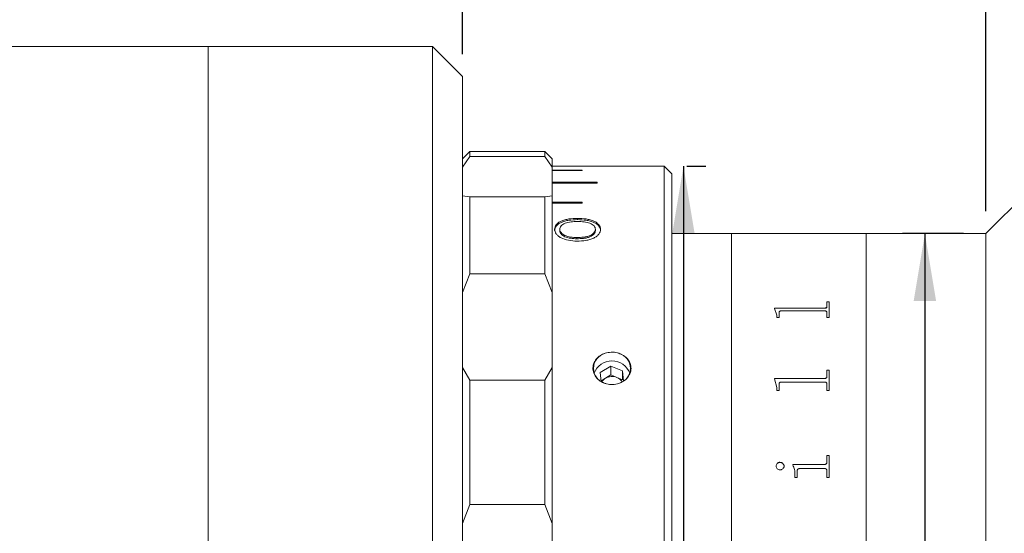
# Model space of a CAD drawing. Units: millimetres. Extents: x 0 to 720, y 0 to 297.
# Drawn here: x 254 to 298, y 229 to 252 of the extents above; entities that cross this region are included whole.
import ezdxf

# ---------------------------------------------------------------- set-up
doc = ezdxf.new("R2010")
doc.units = ezdxf.units.MM
doc.layers.add('FORMAT', color=7, linetype='Continuous')
doc.styles.add('SLDTEXTSTYLE1', font='TXT', dxfattribs={"width": 0.7})
doc.dimstyles.new('SLDDIMSTYLE0', dxfattribs={"dimtxt": 2.728516, "dimasz": 3, "dimexe": 0, "dimexo": 0.0625, "dimgap": 0.682129, "dimtad": 1, "dimdec": 1, "dimlfac": 1.5, "dimrnd": 1e-09, "dimzin": 12, "dimdsep": 46, "dimtxsty": 'SLDTEXTSTYLE1', "dimsah": 1, "dimcen": 0.09, "dimadec": 0, "dimazin": 3, "dimtfac": 1, "dimtofl": 0, "dimtmove": 0, "dimatfit": 3, "dimfxl": 0, "dimfrac": 2, "dimtolj": 1, "dimtzin": 12, "dimarcsym": 0})

# ---------------------------------------------------------------- blocks, each defined once
blk = doc.blocks.new('_D_6')
at = {"layer": 'FORMAT'}
for p, q in [((221.338, 251.448), (221.338, 264.806)), ((273.358, 250.115), (273.358, 264.806)), ((221.338, 263.806), (273.358, 263.806))]:
    blk.add_line(p, q, dxfattribs=at)
for points in [[(221.338, 263.806), (224.338, 263.306), (224.338, 264.306)], [(273.358, 263.806), (270.358, 264.306), (270.358, 263.306)]]:
    blk.add_solid(points, dxfattribs=at)
at = {"layer": 'FORMAT', "insert": (250.35, 266.876), "char_height": 2.3813, "attachment_point": 1, "style": 'SLDTEXTSTYLE1'}
blk.add_mtext('78', dxfattribs=at)
blk = doc.blocks.new('_D_7')
at = {"layer": 'FORMAT'}
for p, q in [((273.358, 250.115), (273.358, 264.806)), ((296.691, 243.115), (296.691, 264.806)), ((273.358, 263.806), (296.691, 263.806))]:
    blk.add_line(p, q, dxfattribs=at)
for points in [[(273.358, 263.806), (276.358, 263.306), (276.358, 264.306)], [(296.691, 263.806), (293.691, 264.306), (293.691, 263.306)]]:
    blk.add_solid(points, dxfattribs=at)
at = {"layer": 'FORMAT', "insert": (283.98, 266.876), "char_height": 2.3813, "attachment_point": 1, "style": 'SLDTEXTSTYLE1'}
blk.add_mtext('35', dxfattribs=at)
blk = doc.blocks.new('_D_8')
at = {"layer": 'FORMAT'}
for p, q in [((296.691, 243.115), (296.691, 264.806)), ((324.417, 238.115), (324.417, 264.806)), ((296.691, 263.806), (324.417, 263.806))]:
    blk.add_line(p, q, dxfattribs=at)
for points in [[(296.691, 263.806), (299.691, 263.306), (299.691, 264.306)], [(324.417, 263.806), (321.417, 264.306), (321.417, 263.306)]]:
    blk.add_solid(points, dxfattribs=at)
at = {"layer": 'FORMAT', "insert": (307.798, 266.876), "char_height": 2.3813, "attachment_point": 1, "style": 'SLDTEXTSTYLE1'}
blk.add_mtext('41.6', dxfattribs=at)
blk = doc.blocks.new('_D_9')
at = {"layer": 'FORMAT'}
for p, q in [((295.691, 242.115), (292.976, 242.115)), ((293.976, 242.115), (293.976, 212.115)), ((295.691, 212.115), (292.976, 212.115)), ((293.976, 212.115), (293.976, 193.211))]:
    blk.add_line(p, q, dxfattribs=at)
for points in [[(293.976, 242.115), (293.476, 239.115), (294.476, 239.115)], [(293.976, 212.115), (294.476, 215.115), (293.476, 215.115)]]:
    blk.add_solid(points, dxfattribs=at)
at = {"layer": 'FORMAT', "char_height": 2.3813, "attachment_point": 1, "rotation": 90, "style": 'SLDTEXTSTYLE1'}
for s, insert in [('45', (290.907, 196.227)), ('%%c', (290.907, 193.211))]:
    blk.add_mtext(s, dxfattribs=dict(at, insert=insert))
blk = doc.blocks.new('_D_15')
at = {"layer": 'FORMAT'}
for p, q in [((283.211, 245.115), (283.211, 209.115)), ((283.358, 245.115), (284.211, 245.115)), ((283.211, 209.115), (283.211, 193.211)), ((283.358, 209.115), (284.211, 209.115))]:
    blk.add_line(p, q, dxfattribs=at)
for points in [[(283.211, 245.115), (282.711, 242.115), (283.711, 242.115)], [(283.211, 209.115), (283.711, 212.115), (282.711, 212.115)]]:
    blk.add_solid(points, dxfattribs=at)
at = {"layer": 'FORMAT', "char_height": 2.3813, "attachment_point": 1, "rotation": 90, "style": 'SLDTEXTSTYLE1'}
for s, insert in [('54', (280.141, 196.227)), ('%%c', (280.141, 193.211))]:
    blk.add_mtext(s, dxfattribs=dict(at, insert=insert))

msp = doc.modelspace()

# ---------------------------------------------------------------- linework, layer by layer
at = {"color": 7, "linetype": 'Continuous', "lineweight": 15}
for p, q in [((262.02471511, 250.44833249), (231.33804845, 250.44833249)), ((272.02471511, 250.44833249), (262.02471511, 250.44833249)), ((262.02471511, 238.47135328), (262.02471511, 250.44833249)), ((262.02471511, 248.83320231), (262.02471511, 250.44833249)), ((273.35804845, 249.11499915), (272.02471511, 250.44833249)), ((272.02471511, 238.47135328), (272.02471511, 250.44833249)), ((273.35804845, 249.11499915), (273.35804845, 237.82241875)), ((262.02471511, 203.78166582), (262.02471511, 248.83320231)), ((273.69138178, 245.78166582), (273.35804845, 245.44833249)), ((273.69138178, 245.55218901), (273.35804845, 245.07889786)), ((275.35804845, 245.78166582), (273.69138178, 245.78166582)), ((273.69138178, 245.78166582), (273.69138178, 245.55218901)), ((273.69138178, 245.55218901), (277.02471511, 245.55218901)), ((275.35804845, 245.78139796), (275.35804845, 245.78166582)), ((277.02471511, 245.78139796), (275.35804845, 245.78139796)), ((277.02471511, 245.55218901), (277.02471511, 245.78139796)), ((277.02471511, 245.78139796), (277.09111296, 245.71499915)), ((277.35804845, 245.07889786), (277.02471511, 245.55218901)), ((277.09124719, 245.71499915), (277.09111296, 245.71499915)), ((277.35804845, 245.44833249), (277.09131449, 245.71506645)), ((277.35804845, 245.44833249), (277.35804845, 245.07889786)), ((277.35804845, 245.1148757), (279.35804845, 245.1148757)), ((277.35804845, 243.80050472), (277.35804845, 245.07889786)), ((282.35804845, 245.11499915), (279.35804845, 245.11499915)), ((279.35804845, 245.1148757), (279.35804845, 245.11499915)), ((282.69138178, 244.78166582), (282.35804845, 245.11499915)), ((282.35804845, 211.52654188), (282.35804845, 245.11499915)), ((278.69138178, 244.94166694), (277.35804845, 244.94166694)), ((277.35804845, 244.922719), (278.69138178, 244.922719)), ((278.69138178, 244.922719), (278.69138178, 244.94166694)), ((282.69138178, 244.78166582), (282.69138178, 211.81521702)), ((279.35804845, 244.40660858), (277.35804845, 244.40660858)), ((277.35804845, 244.36909731), (279.35804845, 244.36909731)), ((279.35804845, 244.36909731), (279.35804845, 244.40660858)), ((299.02471511, 244.44833249), (296.69138178, 242.11499915)), ((273.35804845, 243.80050472), (273.69138178, 243.74613131)), ((273.69138178, 243.74613131), (273.69138178, 240.31586684)), ((277.02471511, 243.74613131), (273.69138178, 243.74613131)), ((277.02471511, 243.74613131), (277.35804845, 243.80050472)), ((277.02471511, 240.31586684), (277.02471511, 243.74613131)), ((277.35804845, 243.80050472), (277.35804845, 239.49569226)), ((278.69138178, 243.52056133), (277.35804845, 243.52056133)), ((277.35804845, 243.46524814), (278.69138178, 243.46524814)), ((278.69138178, 243.46524814), (278.69138178, 243.52056133)), ((278.48817665, 242.73644644), (278.48817665, 242.79451873)), ((277.46574075, 242.25074707), (277.46574075, 242.30701379)), ((277.69650998, 242.30636911), (277.69650998, 242.25010478)), ((278.46173434, 241.93911569), (278.46173434, 241.88421156)), ((279.28625357, 242.30851777), (279.28625357, 242.25224548)), ((279.5170228, 242.25138929), (279.5170228, 242.30765839)), ((285.35804845, 242.11499915), (282.69138178, 242.11499915)), ((291.35804845, 242.11499915), (285.35804845, 242.11499915)), ((285.35804845, 212.11499915), (285.35804845, 242.11499915)), ((285.35804845, 227.11499915), (285.35804845, 242.11499915)), ((296.69138178, 242.11499915), (291.35804845, 242.11499915)), ((291.35804845, 212.11499915), (291.35804845, 242.11499915)), ((291.35804845, 227.11499915), (291.35804845, 242.11499915)), ((296.69138178, 227.11499915), (296.69138178, 242.11499915)), ((273.69138178, 240.31586684), (273.35804845, 239.49569226)), ((273.69138178, 240.31586684), (277.02471511, 240.31586684)), ((277.35804845, 239.49569226), (277.02471511, 240.31586684)), ((277.35804845, 236.14881558), (277.35804845, 239.49569226)), ((289.6104151, 239.07248967), (289.70763733, 239.07248967)), ((289.6104151, 238.87279367), (289.6104151, 239.07248967)), ((289.6104151, 239.06717523), (289.70763733, 239.06717523)), ((289.6104151, 238.87279367), (289.6104151, 238.86756798)), ((289.70763733, 238.37558734), (289.70763733, 239.07248967)), ((262.02471511, 203.78166582), (262.02471511, 238.47135328)), ((272.02471511, 203.78166582), (272.02471511, 238.47135328)), ((287.27708177, 238.79313383), (289.5025592, 238.79313383)), ((287.27708177, 238.77499812), (287.27708177, 238.79313383)), ((287.27708177, 238.78794354), (289.5025592, 238.78794354)), ((287.37430399, 238.47966273), (287.27708177, 238.77499812)), ((287.37430399, 238.37558734), (287.37430399, 238.47966273)), ((287.47152622, 238.37558734), (287.37430399, 238.37558734)), ((287.47152622, 238.37558734), (287.47152622, 238.58573286)), ((289.5025592, 238.67012427), (287.57938212, 238.67012427)), ((289.5025592, 238.79313383), (289.5025592, 238.78794354)), ((289.6104151, 238.37558734), (289.6104151, 238.58834273)), ((289.70763733, 238.37558734), (289.6104151, 238.37558734)), ((273.35804845, 237.82241875), (273.35804845, 205.11499915)), ((279.9773801, 236.21064432), (279.50273089, 235.9259847)), ((280.49936432, 235.99698722), (279.9773801, 236.21064432)), ((279.9773801, 235.81064432), (279.9773801, 236.21064432)), ((273.35804845, 236.14881558), (273.69138178, 235.5875464)), ((277.02471511, 235.5875464), (277.35804845, 236.14881558)), ((277.35804845, 236.14881558), (277.35804845, 229.1834827)), ((279.50273089, 235.9259847), (279.54141433, 235.51874695)), ((279.9773801, 235.81064432), (279.7400555, 235.66831451)), ((280.23837221, 235.70381577), (279.9773801, 235.81064432)), ((280.54265016, 235.54129797), (280.49936432, 235.99698722)), ((280.49936432, 235.59698722), (280.49936432, 235.99698722)), ((289.6104151, 236.026748), (289.70763733, 236.026748)), ((289.6104151, 235.76235518), (289.6104151, 236.026748)), ((289.6104151, 236.02278722), (289.70763733, 236.02278722)), ((289.6104151, 235.76235518), (289.6104151, 235.75851191)), ((289.70763733, 235.11720578), (289.70763733, 236.026748)), ((277.02471511, 235.5875464), (273.69138178, 235.5875464)), ((273.69138178, 235.5875464), (273.69138178, 230.0372619)), ((277.02471511, 230.0372619), (277.02471511, 235.5875464)), ((279.7400555, 235.66831451), (279.53867893, 235.54754369)), ((280.49936432, 235.59698722), (280.23837221, 235.70381577)), ((287.27708177, 235.65777768), (289.5025592, 235.65777768)), ((287.27708177, 235.63403724), (287.27708177, 235.65777768)), ((287.27708177, 235.65398089), (289.5025592, 235.65398089)), ((287.37430399, 235.2508115), (287.27708177, 235.63403724)), ((287.47152622, 235.11720578), (287.47152622, 235.3877333)), ((289.5025592, 235.49723526), (287.57938212, 235.49723526)), ((289.5025592, 235.65777768), (289.5025592, 235.65398089)), ((289.6104151, 235.11720578), (289.6104151, 235.39111214)), ((287.37430399, 235.11720578), (287.37430399, 235.2508115)), ((287.47152622, 235.11720578), (287.37430399, 235.11720578)), ((289.70763733, 235.11720578), (289.6104151, 235.11720578)), ((289.6104151, 232.22444656), (289.70763733, 232.22444656)), ((289.6104151, 231.94639751), (289.6104151, 232.22444656)), ((289.6104151, 232.22217569), (289.70763733, 232.22217569)), ((289.70763733, 231.23799738), (289.70763733, 232.22444656)), ((287.51304821, 231.9185842), (287.51304821, 231.91644927)), ((288.08726696, 231.82638176), (289.5025592, 231.82638176)), ((288.08726696, 231.79993296), (288.08726696, 231.82638176)), ((288.08726696, 231.82428781), (289.5025592, 231.82428781)), ((289.5025592, 231.82638176), (289.5025592, 231.82428781)), ((289.6104151, 231.94639751), (289.6104151, 231.94425022)), ((287.34189659, 231.74939504), (287.34189659, 231.7473353)), ((287.69837807, 231.74939504), (287.69837807, 231.7473353)), ((288.18448918, 231.23799738), (288.18448918, 231.37219032)), ((288.2817114, 231.23799738), (288.2817114, 231.52053696)), ((289.5040783, 231.64138699), (288.40121372, 231.64138699)), ((289.6104151, 231.23799738), (289.6104151, 231.52053696)), ((288.2817114, 231.23799738), (288.18448918, 231.23799738)), ((289.70763733, 231.23799738), (289.6104151, 231.23799738)), ((273.69138178, 230.0372619), (273.35804845, 229.1834827)), ((273.69138178, 230.0372619), (277.02471511, 230.0372619)), ((277.35804845, 229.1834827), (277.02471511, 230.0372619)), ((277.35804845, 225.04651561), (277.35804845, 229.1834827))]:
    msp.add_line(p, q, dxfattribs=at)
for centre, radius, start, end in [((279.89406035, 236.10666582), 0.69365798, 104.793422481, 255.206577519), ((280.15536987, 236.10666582), 0.69365798, 284.793422481, 75.206577519), ((280.02471511, 235.58999026), 0.84824364, 20.569404589, 159.430595615), ((280.0252179, 235.18069105), 0.56488427, 67.830890002, 120.319113272), ((279.97116254, 235.27452393), 0.45659773, 120.407735913, 150.45457126), ((280.06821617, 235.2663839), 0.46936097, 29.804831927, 68.744528649)]:
    msp.add_arc(centre, radius, start, end, dxfattribs=at)
for points, knots in [([(278.48817665, 242.79451873), (278.35713358, 242.78972405), (278.16029418, 242.78252197), (277.91949872, 242.73021406), (277.75664044, 242.67455573), (277.62742142, 242.59921903), (277.50058758, 242.48073129), (277.47967633, 242.37648506), (277.46574075, 242.30701379)], [0, 0, 0, 0, 0.2498799121, 0.3753438714, 0.5003639071, 0.6259314509, 0.7507150537, 1, 1, 1, 1]), ([(279.5170228, 242.30765839), (279.50385324, 242.37747277), (279.48406708, 242.48236293), (279.35278927, 242.60015451), (279.22256771, 242.67485426), (279.05971524, 242.73085174), (278.81746127, 242.78254898), (278.61953846, 242.78974363), (278.48817665, 242.79451873)], [0, 0, 0, 0, 0.2492274474, 0.3744430063, 0.4996318562, 0.6234997399, 0.7501159335, 1, 1, 1, 1]), ([(278.48817665, 242.73644644), (278.35714951, 242.73167283), (278.16036686, 242.72450361), (277.91955458, 242.67239457), (277.75670631, 242.61695674), (277.62746654, 242.5419031), (277.50062145, 242.4238737), (277.47968792, 242.31997234), (277.46574075, 242.25074707)], [0, 0, 0, 0, 0.2502987245, 0.3759102639, 0.5009974323, 0.626523402, 0.75116763, 1, 1, 1, 1]), ([(277.69650998, 242.30636911), (277.69899958, 242.33242895), (277.70397725, 242.38453263), (277.75108437, 242.45801302), (277.82970634, 242.5226089), (277.93482515, 242.57566783), (278.06086495, 242.61460596), (278.2456888, 242.64792477), (278.39240041, 242.65161518), (278.49017986, 242.65407474)], [0, 0, 0, 0, 0.12505980158, 0.25004286511, 0.37407257459, 0.50004007074, 0.62507212591, 0.75012039107, 1, 1, 1, 1]), ([(279.5170228, 242.25138929), (279.50384012, 242.3209572), (279.48402935, 242.42550303), (279.35274337, 242.54283413), (279.22250465, 242.61725303), (279.05965784, 242.67303031), (278.81738996, 242.72452989), (278.61952302, 242.73169209), (278.48817665, 242.73644644)], [0, 0, 0, 0, 0.2487717694, 0.3738512167, 0.4990009197, 0.6229341142, 0.7496992938, 1, 1, 1, 1]), ([(278.49017986, 242.65407474), (278.58739431, 242.65122553), (278.78147591, 242.6455373), (279.00970938, 242.59339711), (279.15077987, 242.52400187), (279.22923103, 242.45956293), (279.27775111, 242.38642297), (279.28341914, 242.33448868), (279.28625357, 242.30851777)], [0, 0, 0, 0, 0.2501529768, 0.4994122369, 0.6245238464, 0.7496776408, 0.8748206479, 1, 1, 1, 1]), ([(277.46574075, 242.30701379), (277.47829196, 242.23711648), (277.49714864, 242.13210418), (277.62502847, 242.00569692), (277.79284543, 241.89579212), (278.08036472, 241.7990594), (278.33666307, 241.78456825), (278.46493947, 241.77731548)], [0, 0, 0, 0, 0.2496327923, 0.3750432172, 0.5004183323, 0.7499611897, 1, 1, 1, 1]), ([(278.46173434, 241.93911569), (278.3664212, 241.94230256), (278.2227589, 241.94710601), (278.044295, 241.98635609), (277.92429778, 242.03086049), (277.82418527, 242.08765338), (277.74901146, 242.15520376), (277.71253056, 242.21713978), (277.69833648, 242.26806465), (277.69711889, 242.29359948), (277.69650998, 242.30636911)], [0, 0, 0, 0, 0.24972924385, 0.37640851702, 0.49981519651, 0.62632895282, 0.74982175674, 0.87478803615, 0.93738317534, 1, 1, 1, 1]), ([(278.46173434, 241.88421156), (278.3664308, 241.88738483), (278.22280374, 241.89216711), (278.04433663, 241.93126517), (277.92434089, 241.97559708), (277.82422151, 242.03217351), (277.74903043, 242.09947535), (277.71253304, 242.16119769), (277.69833665, 242.21194083), (277.69711893, 242.2373823), (277.69650998, 242.25010478)], [0, 0, 0, 0, 0.2501304609, 0.376958752, 0.5004325183, 0.6269174204, 0.7502826979, 0.8750383954, 0.9375106305, 1, 1, 1, 1]), ([(279.28625357, 242.30851777), (279.28337785, 242.28150162), (279.27762736, 242.22747825), (279.22784469, 242.14866992), (279.14686624, 242.07818863), (279.04120768, 242.016969), (278.90653434, 241.97714843), (278.71351754, 241.94442022), (278.56244098, 241.94123737), (278.46173434, 241.93911569)], [0, 0, 0, 0, 0.1250110908, 0.2499809677, 0.3749873105, 0.499901965, 0.6248342403, 0.7499169872, 1, 1, 1, 1]), ([(279.28625357, 242.25224548), (279.28337721, 242.22532786), (279.27762444, 242.17149229), (279.2278219, 242.09296377), (279.14683042, 242.02274245), (279.04114423, 241.96175029), (278.90649554, 241.92209631), (278.71348762, 241.88949341), (278.56243468, 241.88632428), (278.46173434, 241.88421156)], [0, 0, 0, 0, 0.1247514772, 0.2495045268, 0.3743776637, 0.4992605885, 0.6242837454, 0.7495265323, 1, 1, 1, 1]), ([(278.46493947, 241.77731548), (278.59866606, 241.78197543), (278.79938572, 241.78896986), (279.04847776, 241.84687104), (279.21456016, 241.91189851), (279.3503088, 241.99560886), (279.48671079, 242.12583455), (279.50490837, 242.23499104), (279.5170228, 242.30765839)], [0, 0, 0, 0, 0.2500050582, 0.3752502177, 0.5004194592, 0.6256173417, 0.7507669962, 1, 1, 1, 1]), ([(289.5025592, 238.79313383), (289.51838668, 238.79403212), (289.54216883, 238.79538187), (289.56991346, 238.80550878), (289.59083807, 238.82041097), (289.60810907, 238.84329602), (289.60964565, 238.86295117), (289.6104151, 238.87279367)], [0, 0, 0, 0, 0.2491867707, 0.3744245705, 0.4997091328, 0.749474716, 1, 1, 1, 1]), ([(289.5025592, 238.78794354), (289.51838631, 238.78884132), (289.54216711, 238.79019027), (289.56991223, 238.80031235), (289.59083681, 238.8152074), (289.60810883, 238.83808237), (289.60964559, 238.85772975), (289.6104151, 238.86756798)], [0, 0, 0, 0, 0.24924508272, 0.37449975115, 0.49978536283, 0.74952219365, 1, 1, 1, 1]), ([(287.57938212, 238.67012427), (287.56274749, 238.66956991), (287.53764941, 238.66873351), (287.50893826, 238.6580578), (287.49146546, 238.64725455), (287.48083081, 238.6329691), (287.47247512, 238.61256577), (287.47190068, 238.59632178), (287.47152622, 238.58573286)], [0, 0, 0, 0, 0.2496727321, 0.3767026011, 0.4992181055, 0.6158067971, 0.7495568698, 1, 1, 1, 1]), ([(289.6104151, 238.58834273), (289.61000743, 238.59875076), (289.60938173, 238.61472522), (289.60077954, 238.63476652), (289.58970237, 238.64846123), (289.5726165, 238.65923343), (289.55069311, 238.666078), (289.526787, 238.66982722), (289.51063858, 238.67002521), (289.5025592, 238.67012427)], [0, 0, 0, 0, 0.2502041207, 0.3840182902, 0.5002612884, 0.6206775206, 0.7497366176, 0.8747883146, 1, 1, 1, 1]), ([(279.71694536, 235.43600073), (279.68697175, 235.44717637), (279.56794183, 235.49155662), (279.38585746, 235.61529162), (279.22666999, 235.82789576), (279.16047406, 236.06925263), (279.19038076, 236.31007876), (279.3106705, 236.52485952), (279.4941577, 236.68843835), (279.64737824, 236.74957354), (279.71694536, 236.77733091)], [0, 0, 0, 0, 0.0486872522, 0.1933447659, 0.3356939982, 0.4748182903, 0.6114473309, 0.74757815, 0.8853922689, 1, 1, 1, 1]), ([(279.71694536, 236.77733091), (279.80722841, 236.79923395), (279.9877955, 236.84304028), (280.20213195, 236.81767124), (280.31101305, 236.7839758), (280.33248487, 236.77733091)], [0, 0, 0, 0, 0.4453032766, 0.8906114321, 1, 1, 1, 1]), ([(280.33248487, 236.77733091), (280.36245847, 236.76669074), (280.48148839, 236.72443694), (280.66357277, 236.60603975), (280.82276024, 236.39972148), (280.88895616, 236.16140905), (280.85904947, 235.91916679), (280.73875973, 235.69932322), (280.55527253, 235.52931874), (280.40205198, 235.46513997), (280.33248487, 235.43600073)], [0, 0, 0, 0, 0.04868725224, 0.19334476594, 0.33569399819, 0.47481829027, 0.61144733091, 0.74757814997, 0.88539226889, 1, 1, 1, 1]), ([(289.5025592, 235.65777768), (289.51838668, 235.65895394), (289.54216883, 235.66072138), (289.56991346, 235.67399016), (289.59083807, 235.69352796), (289.60810907, 235.72355923), (289.60964565, 235.74941011), (289.6104151, 235.76235518)], [0, 0, 0, 0, 0.2491867707, 0.3744245705, 0.4997091328, 0.749474716, 1, 1, 1, 1]), ([(289.5025592, 235.65398089), (289.51838631, 235.65515648), (289.54216711, 235.65692286), (289.56991223, 235.67018531), (289.59083681, 235.68971375), (289.60810883, 235.71973179), (289.60964559, 235.74557244), (289.6104151, 235.75851191)], [0, 0, 0, 0, 0.2492450827, 0.3744997512, 0.4997853628, 0.7495221936, 1, 1, 1, 1]), ([(280.33248487, 235.43600073), (280.24220181, 235.41293113), (280.06163472, 235.3667917), (279.84729828, 235.39357716), (279.73841718, 235.42901269), (279.71694536, 235.43600073)], [0, 0, 0, 0, 0.4453032766, 0.8906114321, 1, 1, 1, 1]), ([(287.57938212, 235.49723526), (287.56274749, 235.49651392), (287.53764941, 235.49542557), (287.50893826, 235.481546), (287.49146546, 235.46750836), (287.48083081, 235.44895938), (287.47247512, 235.42248665), (287.47190068, 235.40144783), (287.47152622, 235.3877333)], [0, 0, 0, 0, 0.2496727321, 0.376702601, 0.4992181055, 0.6158067972, 0.7495568698, 1, 1, 1, 1]), ([(289.6104151, 235.39111214), (289.61000743, 235.40459417), (289.60938173, 235.42528667), (289.60077954, 235.45129254), (289.58970237, 235.46907588), (289.5726165, 235.48307419), (289.55069311, 235.49197304), (289.526787, 235.49684889), (289.51063858, 235.49710641), (289.5025592, 235.49723526)], [0, 0, 0, 0, 0.2502041207, 0.3840182902, 0.5002612884, 0.6206775206, 0.7497366176, 0.8747883146, 1, 1, 1, 1]), ([(287.34189659, 231.74939504), (287.3445897, 231.7710433), (287.34998035, 231.81437548), (287.38354107, 231.86047387), (287.41684009, 231.88986674), (287.44638024, 231.90655703), (287.47884245, 231.91670652), (287.50164043, 231.91795798), (287.51304821, 231.9185842)], [0, 0, 0, 0, 0.2492491105, 0.4989085702, 0.6279481699, 0.7493858247, 0.874596296, 1, 1, 1, 1]), ([(287.34189659, 231.7473353), (287.34458995, 231.76897443), (287.34998141, 231.81229076), (287.3835454, 231.85836892), (287.41684318, 231.88774817), (287.44638457, 231.90442862), (287.47884305, 231.91457256), (287.50164048, 231.91582337), (287.51304821, 231.91644927)], [0, 0, 0, 0, 0.2492000082, 0.4988385741, 0.6279166096, 0.7493339554, 0.8745679918, 1, 1, 1, 1]), ([(287.51304821, 231.9185842), (287.53671745, 231.91600902), (287.58408727, 231.91085525), (287.64209833, 231.86926458), (287.67938421, 231.82545796), (287.69623792, 231.78305411), (287.6976643, 231.76062087), (287.69837807, 231.74939504)], [0, 0, 0, 0, 0.2495028801, 0.4993362364, 0.7493443479, 0.8745692525, 1, 1, 1, 1]), ([(287.51304821, 231.91644927), (287.53671694, 231.9138756), (287.5840828, 231.90872517), (287.64209479, 231.86715499), (287.67938278, 231.82336713), (287.69623781, 231.78098021), (287.69766427, 231.75855624), (287.69837807, 231.7473353)], [0, 0, 0, 0, 0.2495520024, 0.4994034055, 0.7493948322, 0.8745973931, 1, 1, 1, 1]), ([(288.18448918, 231.37219032), (288.182926, 231.44689938), (288.17980522, 231.59605033), (288.11807618, 231.7320533), (288.08726696, 231.79993296)], [0, 0, 0, 0, 0.5008957, 1, 1, 1, 1]), ([(289.5025592, 231.82638176), (289.51846082, 231.82740996), (289.54233929, 231.82895396), (289.56979941, 231.84462564), (289.59125844, 231.86663905), (289.60807042, 231.90163571), (289.60963305, 231.93146755), (289.6104151, 231.94639751)], [0, 0, 0, 0, 0.2493928071, 0.3744975059, 0.4998720057, 0.7497007583, 1, 1, 1, 1]), ([(289.5025592, 231.82428781), (289.51846041, 231.82531539), (289.54234068, 231.82685861), (289.56980104, 231.8425246), (289.59125821, 231.86452824), (289.60807031, 231.89950669), (289.60963303, 231.92932673), (289.6104151, 231.94425022)], [0, 0, 0, 0, 0.249451462, 0.3746236327, 0.4999490192, 0.7497484976, 1, 1, 1, 1]), ([(287.51304821, 231.57955151), (287.49012843, 231.58208224), (287.44427789, 231.58714491), (287.38897289, 231.62937463), (287.34996698, 231.68456729), (287.34456332, 231.72797372), (287.34189659, 231.74939504)], [0, 0, 0, 0, 0.24985029, 0.4998204318, 0.7531584845, 1, 1, 1, 1]), ([(287.69837807, 231.74939504), (287.69766384, 231.73815546), (287.69623642, 231.71569263), (287.67935081, 231.67327242), (287.64253396, 231.62842791), (287.59368583, 231.59541145), (287.54842488, 231.58157842), (287.52484633, 231.58022748), (287.51304821, 231.57955151)], [0, 0, 0, 0, 0.1252650982, 0.2503483013, 0.4999303567, 0.7495602705, 0.87468614, 1, 1, 1, 1]), ([(288.40121372, 231.64138699), (288.38463472, 231.64023906), (288.35932902, 231.6384869), (288.32863132, 231.62539871), (288.30892396, 231.61054428), (288.29460645, 231.59096042), (288.28315649, 231.56076273), (288.28228647, 231.5365446), (288.2817114, 231.52053696)], [0, 0, 0, 0, 0.24771876382, 0.37811070734, 0.49955313196, 0.62131497037, 0.74969770889, 1, 1, 1, 1]), ([(289.6104151, 231.52053696), (289.61002505, 231.53580703), (289.60942904, 231.55913952), (289.60086371, 231.58862748), (289.58972333, 231.60879128), (289.57303971, 231.62497233), (289.55146202, 231.63521972), (289.52801703, 231.64094677), (289.51206089, 231.6412402), (289.5040783, 231.64138699)], [0, 0, 0, 0, 0.2502658623, 0.3824034292, 0.5003668217, 0.6225106308, 0.7496925125, 0.8747752666, 1, 1, 1, 1])]:
    msp.add_open_spline(points, degree=3, knots=knots, dxfattribs=at)

# ---------------------------------------------------------------- dimensions: what is measured, and where the dimension line sits
at = {"layer": 'FORMAT'}
for base, p1, p2, picture, middle in [((273.35804845, 263.80603095), (221.33804845, 250.44833249), (273.35804845, 249.11499915), '_D_6', (251.93745424, 263.80603095)), ((296.69138178, 263.80603095), (273.35804845, 249.11499915), (296.69138178, 242.11499915), '_D_7', (285.56769183, 263.80603095)), ((324.41738178, 263.80603095), (296.69138178, 242.11499915), (324.41738178, 237.11499915), '_D_8', (310.97289856, 263.80603095))]:
    dim = msp.add_linear_dim(base=base, p1=p1, p2=p2, dimstyle='SLDDIMSTYLE0', dxfattribs=at)
    dim.commit()
    dim.dimension.update_dxf_attribs({"geometry": picture, "text_midpoint": middle, "dimtype": 160})
for base, p1, p2, picture, middle in [((283.21104182, 209.11499915), (282.35804845, 245.11499915), (282.35804845, 209.11499915), '_D_15', (283.21104182, 196.30670101)), ((293.97636298, 212.11499915), (296.69138178, 242.11499915), (296.69138178, 212.11499915), '_D_9', (293.97636298, 196.30670101))]:
    dim = msp.add_linear_dim(base=base, p1=p1, p2=p2, angle=90, text='%%c<>', dimstyle='SLDDIMSTYLE0', dxfattribs=at)
    dim.commit()
    dim.dimension.update_dxf_attribs({"geometry": picture, "text_midpoint": middle, "dimtype": 160})

doc.saveas('drawing.dxf')
